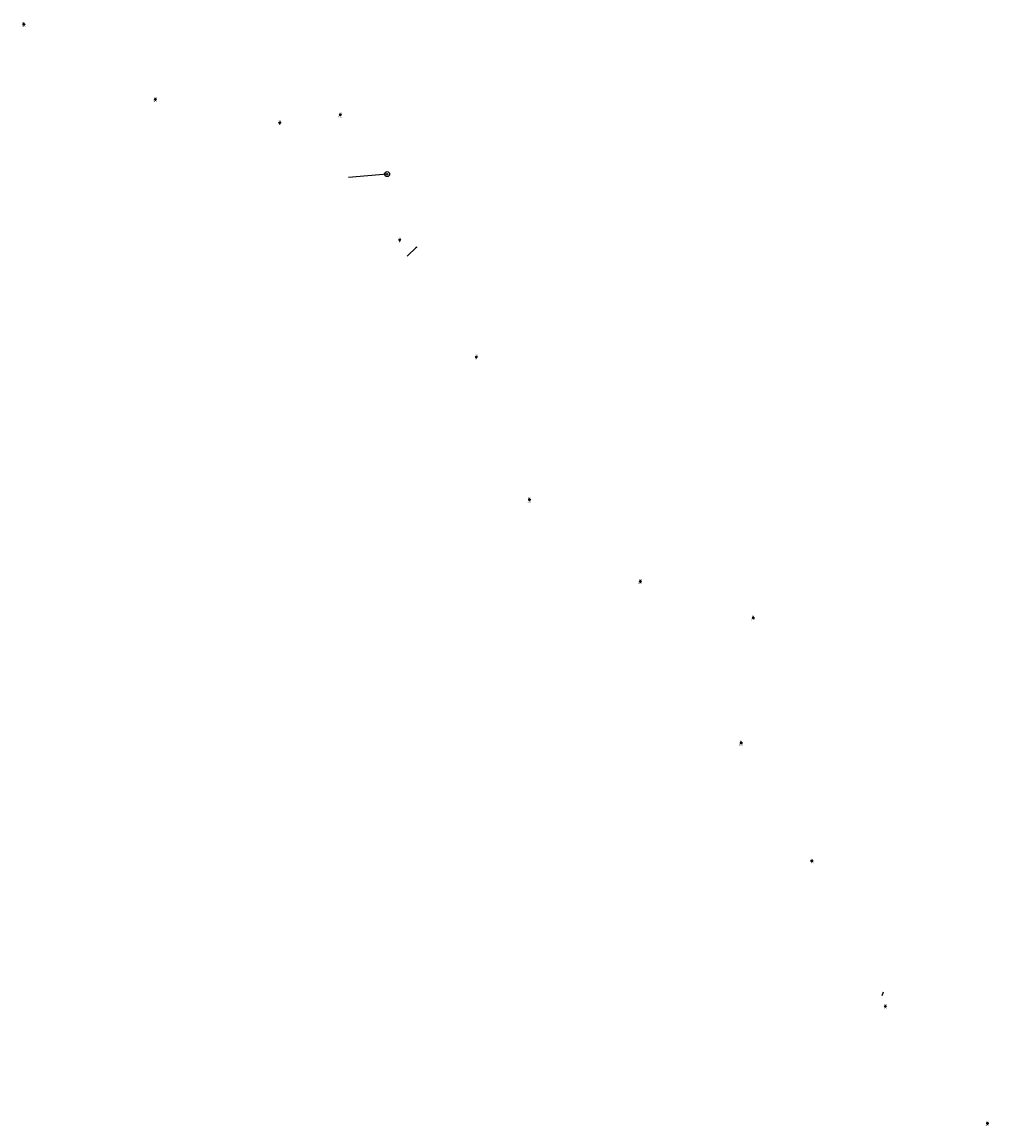
# Model space of a CAD drawing. Units: millimetres. Extents: x 265 to 1149954, y 289 to 8292699.
# Drawn here: x 805120 to 808346, y 8122368 to 8126051 of the extents above; entities that cross this region are included whole.
import ezdxf

# ---------------------------------------------------------------- set-up
doc = ezdxf.new("R2010")
doc.units = ezdxf.units.MM
for name, color, linetype in [('1-pi-pt', 7, 'Continuous'), ('ANNOTATION', 7, 'Continuous'), ('BM', 7, 'Continuous'), ('ESVIAJADAS', 1, 'Continuous')]:
    doc.layers.add(name, color=color, linetype=linetype)
doc.styles.add('ROMANS', font='ROMANS', dxfattribs={"height": 1.5})

# ---------------------------------------------------------------- blocks, each defined once
blk = doc.blocks.new('CIR')
at = {"color": 0, "linetype": 'ByBlock'}
blk.add_circle((0, 0), 0.00417, dxfattribs=at)
blk.add_point((0, 0), dxfattribs=at)

msp = doc.modelspace()

# ---------------------------------------------------------------- hatches: boundary and pattern name
at = {"layer": 'BM'}
h = msp.add_hatch(dxfattribs=at)
h.set_pattern_fill('ANSI31', color=242, scale=0.9, angle=-179.7226, style=0)
h.set_pattern_definition([(225.277379, (806008.49997, 8126947.39642), (0.079933692, -0.07916347), [])])
h.paths.add_polyline_path([(805126, 8126040.8), (805126, 8126043.5), (805123.3, 8126043.5, 0.414214)])
h.paths.add_polyline_path([(805126, 8126046.2), (805126, 8126043.5), (805128.7, 8126043.5, 0.414214)])
h = msp.add_hatch(dxfattribs=at)
h.set_pattern_fill('ANSI31', color=242, scale=0.9, angle=-179.7226, style=0)
h.set_pattern_definition([(225.277379, (806447.27997, 8126697.26642), (0.079933692, -0.07916347), [])])
h.paths.add_polyline_path([(805564.8, 8125790.7), (805564.8, 8125793.4), (805562.1, 8125793.4, 0.414214)])
h.paths.add_polyline_path([(805564.8, 8125796.1), (805564.8, 8125793.4), (805567.5, 8125793.4, 0.414214)])
h = msp.add_hatch(dxfattribs=at)
h.set_pattern_fill('ANSI31', color=242, scale=0.9, angle=-179.7226, style=0)
h.set_pattern_definition([(225.277379, (807064.34997, 8126645.68642), (0.079933692, -0.07916347), [])])
h.paths.add_polyline_path([(806181.9, 8125739.1), (806181.9, 8125741.8), (806179.2, 8125741.8, 0.414214)])
h.paths.add_polyline_path([(806181.9, 8125744.5), (806181.9, 8125741.8), (806184.6, 8125741.8, 0.414214)])
h = msp.add_hatch(dxfattribs=at)
h.set_pattern_fill('ANSI31', color=242, scale=0.9, angle=-179.7226, style=0)
h.set_pattern_definition([(225.277379, (806862.28997, 8126619.70642), (0.079933692, -0.07916347), [])])
h.paths.add_polyline_path([(805979.8, 8125713.1), (805979.8, 8125715.8), (805977.1, 8125715.8, 0.414214)])
h.paths.add_polyline_path([(805979.8, 8125718.5), (805979.8, 8125715.8), (805982.5, 8125715.8, 0.414214)])
h = msp.add_hatch(dxfattribs=at)
h.set_pattern_fill('ANSI31', color=242, scale=0.9, angle=-179.7226, style=0)
h.set_pattern_definition([(225.277379, (807262.58997, 8126228.40642), (0.079933692, -0.07916347), [])])
h.paths.add_polyline_path([(806380.1, 8125321.8), (806380.1, 8125324.5), (806377.4, 8125324.5, 0.414214)])
h.paths.add_polyline_path([(806380.1, 8125327.2), (806380.1, 8125324.5), (806382.8, 8125324.5, 0.414214)])
h = msp.add_hatch(dxfattribs=at)
h.set_pattern_fill('ANSI31', color=242, scale=0.9, angle=-179.7226, style=0)
h.set_pattern_definition([(225.277379, (807518.28997, 8125837.76642), (0.079933692, -0.07916347), [])])
h.paths.add_polyline_path([(806635.8, 8124931.2), (806635.8, 8124933.9), (806633.1, 8124933.9, 0.414214)])
h.paths.add_polyline_path([(806635.8, 8124936.6), (806635.8, 8124933.9), (806638.5, 8124933.9, 0.414214)])
h = msp.add_hatch(dxfattribs=at)
h.set_pattern_fill('ANSI31', color=242, scale=0.9, angle=-179.7226, style=0)
h.set_pattern_definition([(225.277379, (807695.52997, 8125361.21642), (0.079933692, -0.07916347), [])])
h.paths.add_polyline_path([(806813.1, 8124454.6), (806813.1, 8124457.3), (806810.4, 8124457.3, 0.414214)])
h.paths.add_polyline_path([(806813, 8124460), (806813.1, 8124457.3), (806815.8, 8124457.4, 0.414214)])
h = msp.add_hatch(dxfattribs=at)
h.set_pattern_fill('ANSI31', color=242, scale=0.9, angle=-179.7226, style=0)
h.set_pattern_definition([(225.277379, (808065.33997, 8125088.82642), (0.079933692, -0.07916347), [])])
h.paths.add_polyline_path([(807182.9, 8124182.3), (807182.9, 8124185), (807180.2, 8124184.9, 0.414214)])
h.paths.add_polyline_path([(807182.9, 8124187.6), (807182.9, 8124185), (807185.6, 8124185, 0.414214)])
h = msp.add_hatch(dxfattribs=at)
h.set_pattern_fill('ANSI31', color=242, scale=0.9, angle=-179.7226, style=0)
h.set_pattern_definition([(225.277379, (808442.04997, 8124966.93642), (0.079933692, -0.07916347), [])])
h.paths.add_polyline_path([(807559.6, 8124060.4), (807559.6, 8124063.1), (807556.9, 8124063, 0.414214)])
h.paths.add_polyline_path([(807559.6, 8124065.8), (807559.6, 8124063.1), (807562.3, 8124063.1, 0.414214)])
h = msp.add_hatch(dxfattribs=at)
h.set_pattern_fill('ANSI31', color=242, scale=0.9, angle=-179.7226, style=0)
h.set_pattern_definition([(225.277379, (808401.87997, 8124549.61642), (0.079933692, -0.07916347), [])])
h.paths.add_polyline_path([(807519.4, 8123643), (807519.4, 8123645.7), (807516.7, 8123645.7, 0.414214)])
h.paths.add_polyline_path([(807519.4, 8123648.4), (807519.4, 8123645.7), (807522.1, 8123645.8, 0.414214)])
h = msp.add_hatch(dxfattribs=at)
h.set_pattern_fill('ANSI31', color=242, scale=0.9, angle=-179.7226, style=0)
h.set_pattern_definition([(225.277379, (808637.27997, 8124156.23642), (0.079933692, -0.07916347), [])])
h.paths.add_polyline_path([(807754.8, 8123249.7), (807754.8, 8123252.4), (807752.1, 8123252.3, 0.414214)])
h.paths.add_polyline_path([(807754.8, 8123255.1), (807754.8, 8123252.4), (807757.5, 8123252.4, 0.414214)])
h = msp.add_hatch(dxfattribs=at)
h.set_pattern_fill('ANSI31', color=242, scale=0.9, angle=-179.7226, style=0)
h.set_pattern_definition([(225.277379, (808882.89997, 8123671.09642), (0.079933692, -0.07916347), [])])
h.paths.add_polyline_path([(808000.4, 8122764.5), (808000.4, 8122767.2), (807997.7, 8122767.2, 0.414214)])
h.paths.add_polyline_path([(808000.4, 8122769.9), (808000.4, 8122767.2), (808003.1, 8122767.2, 0.414214)])
h = msp.add_hatch(dxfattribs=at)
h.set_pattern_fill('ANSI31', color=242, scale=0.9, angle=-179.7226, style=0)
h.set_pattern_definition([(225.277379, (809223.45997, 8123280.29642), (0.079933692, -0.07916347), [])])
h.paths.add_polyline_path([(808341, 8122373.7), (808341, 8122376.4), (808338.3, 8122376.4, 0.414214)])
h.paths.add_polyline_path([(808341, 8122379.1), (808341, 8122376.4), (808343.7, 8122376.4, 0.414214)])

# ---------------------------------------------------------------- linework, layer by layer
at = {"color": 0, "linetype": 'ByBlock'}
msp.add_point((806337.7, 8125543.7), dxfattribs=at)
at = {"layer": '1-pi-pt', "linetype": 'Continuous'}
for p, q in [((806337.7, 8125543.7), (806299.2, 8125540.4)), ((806435.8, 8125299.9), (806405.4, 8125270.5))]:
    msp.add_line(p, q, dxfattribs=at)
at = {"layer": '1-pi-pt', "color": 0, "linetype": 'ByBlock'}
for centre, radius in [((806337.7, 8125543.7), 2.63), ((806435.8, 8125299.9), 0.966)]:
    msp.add_circle(centre, radius, dxfattribs=at)
at = {"layer": 'ANNOTATION', "linetype": 'Continuous'}
msp.add_line((806337.7, 8125543.7), (806209.2, 8125532.7), dxfattribs=at)
msp.add_line((806337.7, 8125543.7), (806209.2, 8125532.7), dxfattribs=at)
at = {"layer": 'BM', "color": 242}
for p, q in [((805123.3, 8126043.5), (805128.7, 8126043.5)), ((805126, 8126040.8), (805126, 8126046.2)), ((805562.1, 8125793.4), (805567.5, 8125793.4)), ((805564.8, 8125790.7), (805564.8, 8125796.1)), ((806179.2, 8125741.8), (806184.6, 8125741.8)), ((806181.9, 8125739.1), (806181.9, 8125744.5)), ((805977.1, 8125715.8), (805982.5, 8125715.8)), ((805979.8, 8125713.1), (805979.8, 8125718.5)), ((806377.4, 8125324.5), (806382.8, 8125324.5)), ((806380.1, 8125321.8), (806380.1, 8125327.2)), ((806633.1, 8124933.9), (806638.5, 8124933.9)), ((806635.8, 8124931.2), (806635.8, 8124936.6)), ((806810.4, 8124457.3), (806815.8, 8124457.4)), ((806813.1, 8124454.6), (806813, 8124460)), ((807180.2, 8124184.9), (807185.6, 8124185)), ((807182.9, 8124182.3), (807182.9, 8124187.6)), ((807556.9, 8124063), (807562.3, 8124063.1)), ((807559.6, 8124060.4), (807559.6, 8124065.8)), ((807516.7, 8123645.7), (807522.1, 8123645.8)), ((807519.4, 8123643), (807519.4, 8123648.4)), ((807752.1, 8123252.3), (807757.5, 8123252.4)), ((807754.8, 8123249.7), (807754.8, 8123255.1)), ((807997.7, 8122767.2), (808003.1, 8122767.2)), ((808000.4, 8122764.5), (808000.4, 8122769.9)), ((808338.3, 8122376.4), (808343.7, 8122376.4)), ((808341, 8122373.7), (808341, 8122379.1))]:
    msp.add_line(p, q, dxfattribs=at)
for centre in [(805126, 8126043.5), (805564.8, 8125793.4), (806181.9, 8125741.8), (805979.8, 8125715.8), (806380.1, 8125324.5), (806635.8, 8124933.9), (806813.1, 8124457.3), (807182.9, 8124185), (807559.6, 8124063.1), (807519.4, 8123645.7), (807754.8, 8123252.4), (808000.4, 8122767.2), (808341, 8122376.4)]:
    msp.add_circle(centre, 2.7, dxfattribs=at)
at = {"layer": 'ESVIAJADAS', "linetype": 'Continuous'}
msp.add_lwpolyline([(807990.1, 8122803.4), (807994, 8122815.1)], dxfattribs=at)

# ---------------------------------------------------------------- block references
at = {"layer": 'ANNOTATION', "linetype": 'Continuous', "xscale": 1999.99999999958, "yscale": 2000, "zscale": 2000, "rotation": 274.8525141890934}
msp.add_blockref('CIR', (806337.7, 8125543.7), dxfattribs=at)
msp.add_blockref('CIR', (806337.7, 8125543.7), dxfattribs=at)

# ---------------------------------------------------------------- texts
at = {"color": 242, "style": 'ROMANS'}
for s, p in [('1160', (805119.6, 8126035.1)), ('1161', (805558.4, 8125785)), ('1163', (806175.4, 8125733.4)), ('1162', (805973.4, 8125707.4)), ('1164', (806373.7, 8125316.1)), ('1165', (806629.4, 8124925.5)), ('1166', (806806.6, 8124448.9)), ('1167', (807176.4, 8124176.5)), ('1168', (807553.1, 8124054.6)), ('1169', (807513, 8123637.3)), ('1170', (807748.4, 8123243.9)), ('1171', (807994, 8122758.8)), ('1172', (808334.5, 8122368))]:
    msp.add_text(s, height=3.8, dxfattribs=at).set_placement(p)
at = {"layer": 'BM', "style": 'ROMANS'}
for p in [(805121.8, 8126047.3, 417.8), (805560.5, 8125797.2, 417.8), (806177.6, 8125745.6, 417.8), (805975.5, 8125719.6, 417.8), (806375.8, 8125328.3, 417.8), (806631.5, 8124937.7, 417.8), (806808.8, 8124461.1, 417.8), (807178.6, 8124188.8, 417.8), (807555.3, 8124066.9, 417.8), (807515.1, 8123649.5, 417.8), (807750.5, 8123256.2, 417.8), (807996.2, 8122771, 417.8), (808336.7, 8122380.2, 417.8)]:
    msp.add_text('BM', height=3.8, dxfattribs=at).set_placement(p)

doc.saveas('drawing.dxf')
